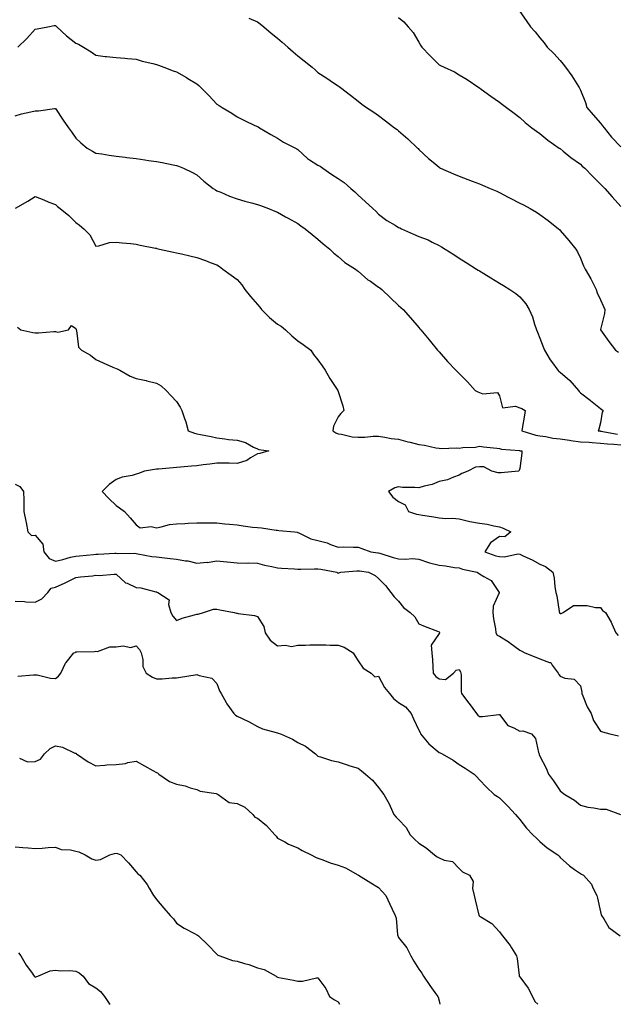
# Model space of a CAD drawing. Units: inches. Extents: x 1018643 to 1021283, y 7239818 to 7242458.
# Drawn here: x 1020350 to 1020646, y 7239818 to 7240305 of the extents above; entities that cross this region are included whole.
import ezdxf

# ---------------------------------------------------------------- set-up
doc = ezdxf.new("R2010")
doc.units = ezdxf.units.IN
doc.header["$MEASUREMENT"] = 0
doc.layers.add('Contour_10187239', color=7, linetype='Continuous', true_color=0x072552)

msp = doc.modelspace()

# ---------------------------------------------------------------- linework, layer by layer
at = {"layer": 'Contour_10187239'}
for points in [[(1020598.05, 7240309.5, 2884), (1020601.24, 7240305.11, 2884), (1020603.44, 7240301.92, 2884), (1020605.61, 7240299.48, 2884), (1020608.05, 7240296.45, 2884), (1020610.09, 7240293.96, 2884), (1020611.62, 7240291.92, 2884), (1020614.84, 7240288.71, 2884), (1020618.05, 7240285.18, 2884), (1020619.58, 7240283.45, 2884), (1020620.7, 7240281.92, 2884), (1020623.82, 7240277.69, 2884), (1020626.23, 7240273.74, 2884), (1020627.4, 7240271.92, 2884), (1020627.64, 7240271.51, 2884), (1020628.05, 7240270.56, 2884), (1020630.54, 7240264.41, 2884), (1020631.34, 7240261.92, 2884), (1020634.46, 7240258.33, 2884), (1020638.05, 7240254.27, 2884), (1020639.08, 7240252.95, 2884), (1020639.78, 7240251.92, 2884), (1020643.4, 7240247.27, 2884), (1020648.05, 7240242.48, 2884)], [(1020349.34, 7240291.92, 2881), (1020353.89, 7240296.08, 2881), (1020358.05, 7240300.68, 2881), (1020359.05, 7240300.92, 2881), (1020364.31, 7240301.92, 2881), (1020367.48, 7240302.49, 2881), (1020368.05, 7240302.62, 2881), (1020368.38, 7240302.25, 2881), (1020368.73, 7240301.92, 2881), (1020373.57, 7240297.44, 2881), (1020378.05, 7240293.9, 2881), (1020379.39, 7240293.26, 2881), (1020381.92, 7240291.92, 2881), (1020385.68, 7240289.55, 2881), (1020388.05, 7240287.85, 2881), (1020392.67, 7240287.3, 2881), (1020393.34, 7240287.21, 2881), (1020398.05, 7240286.67, 2881), (1020402.46, 7240286.33, 2881), (1020403.67, 7240286.3, 2881), (1020408.05, 7240285.98, 2881), (1020411.06, 7240284.93, 2881), (1020416.24, 7240283.73, 2881), (1020418.05, 7240283.2, 2881), (1020419.01, 7240282.88, 2881), (1020421.76, 7240281.92, 2881), (1020426.3, 7240280.17, 2881), (1020428.05, 7240279.6, 2881), (1020432.9, 7240276.77, 2881), (1020433.66, 7240276.31, 2881), (1020438.05, 7240273.64, 2881), (1020439.04, 7240272.91, 2881), (1020440.11, 7240271.92, 2881), (1020444.06, 7240267.93, 2881), (1020448.05, 7240263.65, 2881), (1020449.09, 7240262.96, 2881), (1020450.66, 7240261.92, 2881), (1020455.33, 7240259.2, 2881), (1020458.05, 7240257.37, 2881), (1020461.68, 7240255.55, 2881), (1020466.87, 7240253.1, 2881), (1020468.05, 7240252.54, 2881), (1020468.45, 7240252.32, 2881), (1020469.07, 7240251.92, 2881), (1020474.77, 7240248.64, 2881), (1020478.05, 7240246.84, 2881), (1020481, 7240244.87, 2881), (1020486.99, 7240241.92, 2881), (1020487.67, 7240241.54, 2881), (1020488.05, 7240241.26, 2881), (1020492.81, 7240236.68, 2881), (1020493.91, 7240236.06, 2881), (1020498.05, 7240233.43, 2881), (1020499.09, 7240232.96, 2881), (1020500.49, 7240231.92, 2881), (1020504.92, 7240228.8, 2881), (1020508.05, 7240226.87, 2881), (1020511.05, 7240224.92, 2881), (1020514.39, 7240221.92, 2881), (1020516.33, 7240220.2, 2881), (1020518.05, 7240218.58, 2881), (1020521.52, 7240215.39, 2881), (1020525.25, 7240211.92, 2881), (1020526.74, 7240210.61, 2881), (1020528.05, 7240209.23, 2881), (1020532.11, 7240205.98, 2881), (1020536.27, 7240203.7, 2881), (1020538.05, 7240202.62, 2881), (1020538.56, 7240202.43, 2881), (1020539.53, 7240201.92, 2881), (1020545.32, 7240199.19, 2881), (1020548.05, 7240198.12, 2881), (1020552.6, 7240196.47, 2881), (1020554.62, 7240195.35, 2881), (1020558.05, 7240193.7, 2881), (1020559.2, 7240193.07, 2881), (1020561.02, 7240191.92, 2881), (1020565.32, 7240189.19, 2881), (1020568.05, 7240187.32, 2881), (1020571.42, 7240185.29, 2881), (1020576.65, 7240181.92, 2881), (1020577.51, 7240181.38, 2881), (1020578.05, 7240181.04, 2881), (1020580.24, 7240179.73, 2881), (1020583.77, 7240177.64, 2881), (1020588.05, 7240175.02, 2881), (1020589.98, 7240173.85, 2881), (1020593.1, 7240171.92, 2881), (1020596.08, 7240169.95, 2881), (1020598.05, 7240168.29, 2881), (1020600.97, 7240164.84, 2881), (1020602.73, 7240161.92, 2881), (1020604.41, 7240158.28, 2881), (1020605.32, 7240154.65, 2881), (1020606.25, 7240151.92, 2881), (1020606.84, 7240150.71, 2881), (1020608.05, 7240147.76, 2881), (1020609.67, 7240143.54, 2881), (1020610.3, 7240141.92, 2881), (1020613.15, 7240137.02, 2881), (1020613.79, 7240136.18, 2881), (1020616.94, 7240131.92, 2881), (1020617.43, 7240131.3, 2881), (1020618.05, 7240130.91, 2881), (1020622.9, 7240126.77, 2881), (1020627.17, 7240121.92, 2881), (1020627.5, 7240121.37, 2881), (1020628.05, 7240120.74, 2881), (1020632.84, 7240117.13, 2881), (1020633.08, 7240116.95, 2881), (1020638.05, 7240112.98, 2881), (1020638.63, 7240112.5, 2881), (1020639.43, 7240111.92, 2881), (1020638.87, 7240111.1, 2881), (1020638.05, 7240105.9, 2881), (1020637.25, 7240102.72, 2881), (1020636.86, 7240101.92, 2881), (1020637.96, 7240101.83, 2881), (1020638.05, 7240101.82, 2881), (1020638.16, 7240101.81, 2881), (1020646.38, 7240100.25, 2881)], [(1020463.77, 7240306.2, 2882), (1020468.05, 7240304.4, 2882), (1020469.48, 7240303.35, 2882), (1020471.25, 7240301.92, 2882), (1020474.91, 7240298.78, 2882), (1020478.05, 7240296.33, 2882), (1020480.42, 7240294.29, 2882), (1020483.1, 7240291.92, 2882), (1020485.74, 7240289.61, 2882), (1020488.05, 7240287.62, 2882), (1020491.25, 7240285.12, 2882), (1020495.25, 7240281.92, 2882), (1020496.77, 7240280.64, 2882), (1020498.05, 7240279.36, 2882), (1020502.55, 7240276.42, 2882), (1020505.79, 7240274.18, 2882), (1020508.05, 7240272.63, 2882), (1020508.5, 7240272.37, 2882), (1020509.2, 7240271.92, 2882), (1020514.13, 7240268, 2882), (1020518.05, 7240265.03, 2882), (1020519.75, 7240263.62, 2882), (1020522.06, 7240261.92, 2882), (1020525.71, 7240259.58, 2882), (1020528.05, 7240258.03, 2882), (1020531.48, 7240255.35, 2882), (1020535.95, 7240251.92, 2882), (1020537.23, 7240251.1, 2882), (1020538.05, 7240250.45, 2882), (1020542.64, 7240246.51, 2882), (1020547.44, 7240241.92, 2882), (1020547.73, 7240241.6, 2882), (1020548.05, 7240241.25, 2882), (1020552.84, 7240236.71, 2882), (1020555.13, 7240234.84, 2882), (1020558.05, 7240232.42, 2882), (1020558.34, 7240232.21, 2882), (1020558.81, 7240231.92, 2882), (1020565.19, 7240229.06, 2882), (1020568.05, 7240227.94, 2882), (1020572.38, 7240226.25, 2882), (1020574.52, 7240225.45, 2882), (1020578.05, 7240224.11, 2882), (1020579.6, 7240223.47, 2882), (1020583.4, 7240221.92, 2882), (1020586.63, 7240220.5, 2882), (1020588.05, 7240219.83, 2882), (1020592.33, 7240217.64, 2882), (1020593.28, 7240217.15, 2882), (1020598.05, 7240214.69, 2882), (1020599.88, 7240213.75, 2882), (1020603.26, 7240211.92, 2882), (1020606.27, 7240210.14, 2882), (1020608.05, 7240209.06, 2882), (1020612.13, 7240206, 2882), (1020617.16, 7240201.92, 2882), (1020617.65, 7240201.52, 2882), (1020618.05, 7240201.15, 2882), (1020622.29, 7240196.16, 2882), (1020625.75, 7240191.92, 2882), (1020626.66, 7240190.53, 2882), (1020628.05, 7240187.45, 2882), (1020629.67, 7240183.54, 2882), (1020630.38, 7240181.92, 2882), (1020633.21, 7240177.08, 2882), (1020633.54, 7240176.43, 2882), (1020635.95, 7240171.92, 2882), (1020636.38, 7240170.25, 2882), (1020638.05, 7240166.73, 2882), (1020639.52, 7240163.39, 2882), (1020640.25, 7240161.92, 2882), (1020640.01, 7240159.96, 2882), (1020638.05, 7240152.13, 2882), (1020638, 7240151.97, 2882), (1020637.99, 7240151.92, 2882), (1020638.02, 7240151.89, 2882), (1020638.05, 7240151.83, 2882), (1020642.18, 7240146.05, 2882), (1020645.51, 7240141.92, 2882), (1020647.02, 7240140.89, 2882)], [(1020538.05, 7240306.54, 2883), (1020540.55, 7240304.42, 2883), (1020542.77, 7240301.92, 2883), (1020545.16, 7240299.03, 2883), (1020548.05, 7240294.39, 2883), (1020548.92, 7240292.79, 2883), (1020549.45, 7240291.92, 2883), (1020553.72, 7240287.59, 2883), (1020558.05, 7240283.14, 2883), (1020558.83, 7240282.7, 2883), (1020560.58, 7240281.92, 2883), (1020565.7, 7240279.57, 2883), (1020568.05, 7240278.21, 2883), (1020572.02, 7240275.89, 2883), (1020577.69, 7240271.92, 2883), (1020577.9, 7240271.77, 2883), (1020578.05, 7240271.66, 2883), (1020578.92, 7240271.05, 2883), (1020583.78, 7240267.65, 2883), (1020588.05, 7240264.55, 2883), (1020589.51, 7240263.38, 2883), (1020591.5, 7240261.92, 2883), (1020595.23, 7240259.1, 2883), (1020598.05, 7240257.1, 2883), (1020600.75, 7240254.62, 2883), (1020603.98, 7240251.92, 2883), (1020606.31, 7240250.18, 2883), (1020608.05, 7240249.12, 2883), (1020611.98, 7240245.85, 2883), (1020617.59, 7240241.92, 2883), (1020617.86, 7240241.73, 2883), (1020618.05, 7240241.62, 2883), (1020619.62, 7240240.35, 2883), (1020623.39, 7240237.26, 2883), (1020628.05, 7240233.85, 2883), (1020629.01, 7240232.88, 2883), (1020630.21, 7240231.92, 2883), (1020634.05, 7240227.92, 2883), (1020638.05, 7240224.08, 2883), (1020639.08, 7240222.95, 2883), (1020640.24, 7240221.92, 2883), (1020643.84, 7240217.71, 2883), (1020648.05, 7240213.04, 2883)], [(1020348.05, 7240257.85, 2880), (1020351.18, 7240258.79, 2880), (1020355.88, 7240259.75, 2880), (1020358.05, 7240260.31, 2880), (1020359.69, 7240260.28, 2880), (1020367.57, 7240261.44, 2880), (1020368.05, 7240261.43, 2880), (1020371.86, 7240255.73, 2880), (1020374.42, 7240251.92, 2880), (1020376.01, 7240249.88, 2880), (1020378.05, 7240246.8, 2880), (1020380.54, 7240244.41, 2880), (1020383.8, 7240241.92, 2880), (1020386.41, 7240240.28, 2880), (1020388.05, 7240239.44, 2880), (1020391, 7240238.97, 2880), (1020394.58, 7240238.45, 2880), (1020398.05, 7240237.89, 2880), (1020402.65, 7240237.32, 2880), (1020403.37, 7240237.24, 2880), (1020408.05, 7240236.65, 2880), (1020412.23, 7240236.1, 2880), (1020414.21, 7240235.76, 2880), (1020418.05, 7240235.22, 2880), (1020420.89, 7240234.76, 2880), (1020426.35, 7240233.62, 2880), (1020428.05, 7240233.33, 2880), (1020429.04, 7240232.91, 2880), (1020431.44, 7240231.92, 2880), (1020435.99, 7240229.86, 2880), (1020438.05, 7240228.67, 2880), (1020441.59, 7240225.46, 2880), (1020446.13, 7240221.92, 2880), (1020447.32, 7240221.19, 2880), (1020448.05, 7240220.77, 2880), (1020449.99, 7240219.98, 2880), (1020454.2, 7240218.07, 2880), (1020458.05, 7240216.7, 2880), (1020461.8, 7240215.67, 2880), (1020465.22, 7240214.75, 2880), (1020468.05, 7240213.98, 2880), (1020469.57, 7240213.44, 2880), (1020473.64, 7240211.92, 2880), (1020476.78, 7240210.65, 2880), (1020478.05, 7240210.1, 2880), (1020482.07, 7240207.9, 2880), (1020483.34, 7240207.21, 2880), (1020488.05, 7240204.47, 2880), (1020489.56, 7240203.43, 2880), (1020491.75, 7240201.92, 2880), (1020495.17, 7240199.04, 2880), (1020498.05, 7240196.73, 2880), (1020500.63, 7240194.5, 2880), (1020503.98, 7240191.92, 2880), (1020505.99, 7240189.86, 2880), (1020508.05, 7240188.2, 2880), (1020511.39, 7240185.26, 2880), (1020516.7, 7240181.92, 2880), (1020517.44, 7240181.31, 2880), (1020518.05, 7240180.89, 2880), (1020522.86, 7240176.73, 2880), (1020524.02, 7240175.95, 2880), (1020528.05, 7240173.09, 2880), (1020528.75, 7240172.62, 2880), (1020529.71, 7240171.92, 2880), (1020533.94, 7240167.81, 2880), (1020538.05, 7240163.98, 2880), (1020539.1, 7240162.97, 2880), (1020540.31, 7240161.92, 2880), (1020543.94, 7240157.81, 2880), (1020548.05, 7240153.11, 2880), (1020548.6, 7240152.47, 2880), (1020549.09, 7240151.92, 2880), (1020553.13, 7240147, 2880), (1020553.88, 7240146.09, 2880), (1020557.33, 7240141.92, 2880), (1020557.66, 7240141.53, 2880), (1020558.05, 7240141.07, 2880), (1020562.31, 7240136.18, 2880), (1020566.3, 7240131.92, 2880), (1020567.17, 7240131.04, 2880), (1020568.05, 7240130.36, 2880), (1020572.22, 7240126.09, 2880), (1020575.93, 7240121.92, 2880), (1020577.27, 7240121.14, 2880), (1020578.05, 7240120.83, 2880), (1020579.72, 7240120.25, 2880), (1020587.08, 7240120.95, 2880), (1020588.05, 7240119.22, 2880), (1020589.44, 7240113.31, 2880), (1020595.92, 7240114.05, 2880), (1020598.05, 7240113.22, 2880), (1020599.11, 7240112.98, 2880), (1020600.77, 7240111.92, 2880), (1020600.36, 7240109.61, 2880), (1020599.24, 7240103.11, 2880), (1020599.04, 7240101.92, 2880), (1020605.92, 7240099.79, 2880), (1020608.05, 7240099.37, 2880), (1020610.94, 7240099.03, 2880), (1020614.45, 7240098.32, 2880), (1020618.05, 7240097.96, 2880), (1020622.7, 7240097.27, 2880), (1020623.28, 7240097.15, 2880), (1020628.05, 7240096.53, 2880), (1020632.36, 7240096.23, 2880), (1020633.83, 7240096.14, 2880), (1020638.05, 7240095.85, 2880), (1020641.55, 7240095.42, 2880), (1020644.66, 7240095.31, 2880), (1020648.05, 7240094.95, 2880)], [(1020348.24, 7240212.11, 2879), (1020354.29, 7240215.68, 2879), (1020358.05, 7240217.83, 2879), (1020362.31, 7240216.18, 2879), (1020364.79, 7240215.18, 2879), (1020368.05, 7240213.89, 2879), (1020369.06, 7240212.93, 2879), (1020370.32, 7240211.92, 2879), (1020374.65, 7240208.52, 2879), (1020378.05, 7240205.06, 2879), (1020379.9, 7240203.77, 2879), (1020382.06, 7240201.92, 2879), (1020385.12, 7240198.99, 2879), (1020388.05, 7240193.33, 2879), (1020389.55, 7240193.42, 2879), (1020394.85, 7240195.12, 2879), (1020398.05, 7240195.27, 2879), (1020401.05, 7240194.92, 2879), (1020405.32, 7240194.65, 2879), (1020408.05, 7240194.36, 2879), (1020410.03, 7240193.9, 2879), (1020417.61, 7240192.36, 2879), (1020418.05, 7240192.26, 2879), (1020418.32, 7240192.19, 2879), (1020419.62, 7240191.92, 2879), (1020426.5, 7240190.37, 2879), (1020428.05, 7240190.02, 2879), (1020430.52, 7240189.45, 2879), (1020434.61, 7240188.48, 2879), (1020438.05, 7240187.68, 2879), (1020442.39, 7240186.26, 2879), (1020444.65, 7240185.32, 2879), (1020448.05, 7240184.05, 2879), (1020449.31, 7240183.18, 2879), (1020450.95, 7240181.92, 2879), (1020455.06, 7240178.93, 2879), (1020458.05, 7240176.83, 2879), (1020460.29, 7240174.16, 2879), (1020461.93, 7240171.92, 2879), (1020464.59, 7240168.46, 2879), (1020468.05, 7240164.47, 2879), (1020469.32, 7240163.19, 2879), (1020470.16, 7240161.92, 2879), (1020474.11, 7240157.98, 2879), (1020478.05, 7240154.7, 2879), (1020479.77, 7240153.64, 2879), (1020482.06, 7240151.92, 2879), (1020485.11, 7240148.98, 2879), (1020488.05, 7240146.46, 2879), (1020490.82, 7240144.69, 2879), (1020494.6, 7240141.92, 2879), (1020495.85, 7240139.72, 2879), (1020498.05, 7240137.11, 2879), (1020500.14, 7240134.01, 2879), (1020501.63, 7240131.92, 2879), (1020504.01, 7240127.88, 2879), (1020507.59, 7240122.38, 2879), (1020507.88, 7240121.92, 2879), (1020507.94, 7240121.81, 2879), (1020508.05, 7240121.45, 2879), (1020510.43, 7240114.3, 2879), (1020510.81, 7240111.92, 2879), (1020509.46, 7240110.51, 2879), (1020508.05, 7240108.88, 2879), (1020505.7, 7240104.27, 2879), (1020505.48, 7240101.92, 2879), (1020507, 7240100.87, 2879), (1020508.05, 7240100.37, 2879), (1020509.78, 7240100.19, 2879), (1020515.1, 7240098.97, 2879), (1020518.05, 7240098.75, 2879), (1020521.22, 7240098.75, 2879), (1020525.39, 7240099.26, 2879), (1020528.05, 7240099.25, 2879), (1020531.17, 7240098.8, 2879), (1020534.32, 7240098.19, 2879), (1020538.05, 7240097.7, 2879), (1020542.6, 7240096.47, 2879), (1020543.73, 7240096.24, 2879), (1020548.05, 7240095.18, 2879), (1020550.92, 7240094.79, 2879), (1020556.44, 7240093.53, 2879), (1020558.05, 7240093.27, 2879), (1020559.29, 7240093.16, 2879), (1020566.51, 7240093.46, 2879), (1020568.05, 7240093.36, 2879), (1020569.81, 7240093.68, 2879), (1020576.14, 7240093.83, 2879), (1020578.05, 7240094.35, 2879), (1020580.13, 7240094, 2879), (1020586.63, 7240093.34, 2879), (1020588.05, 7240093.12, 2879), (1020589.02, 7240092.89, 2879), (1020597.87, 7240092.1, 2879), (1020598.05, 7240092.06, 2879), (1020598.17, 7240092.04, 2879), (1020599.06, 7240091.92, 2879), (1020599.12, 7240090.85, 2879), (1020598.05, 7240083.31, 2879), (1020597.74, 7240082.23, 2879), (1020597.36, 7240081.92, 2879), (1020588.78, 7240081.19, 2879), (1020588.05, 7240081.18, 2879), (1020587.31, 7240081.18, 2879), (1020584.23, 7240081.92, 2879), (1020580.28, 7240084.15, 2879), (1020578.05, 7240084.16, 2879), (1020576.1, 7240083.87, 2879), (1020572.39, 7240081.92, 2879), (1020569.27, 7240080.7, 2879), (1020568.05, 7240079.98, 2879), (1020565.15, 7240079.02, 2879), (1020562.29, 7240077.68, 2879), (1020558.05, 7240076.76, 2879), (1020554.71, 7240075.26, 2879), (1020550.67, 7240074.54, 2879), (1020548.05, 7240073.73, 2879), (1020546.05, 7240073.92, 2879), (1020539.99, 7240073.86, 2879), (1020538.05, 7240074.11, 2879), (1020536.21, 7240073.76, 2879), (1020532.97, 7240071.92, 2879), (1020535.19, 7240069.06, 2879), (1020538.05, 7240066.95, 2879), (1020541.35, 7240065.22, 2879), (1020542.98, 7240061.92, 2879), (1020546.85, 7240060.72, 2879), (1020548.05, 7240060.42, 2879), (1020549.88, 7240060.09, 2879), (1020555.41, 7240059.28, 2879), (1020558.05, 7240058.79, 2879), (1020561.45, 7240058.52, 2879), (1020564.79, 7240058.66, 2879), (1020568.05, 7240058.32, 2879), (1020572.72, 7240057.25, 2879), (1020573.23, 7240057.1, 2879), (1020578.05, 7240056.21, 2879), (1020581.89, 7240055.76, 2879), (1020585.15, 7240054.82, 2879), (1020588.05, 7240054.35, 2879), (1020589.86, 7240053.73, 2879), (1020593.61, 7240051.92, 2879), (1020590.6, 7240049.37, 2879), (1020588.05, 7240049.55, 2879), (1020583.53, 7240046.44, 2879), (1020580.69, 7240041.92, 2879), (1020586.17, 7240040.05, 2879), (1020588.05, 7240039.68, 2879), (1020590.4, 7240039.57, 2879), (1020597.1, 7240040.97, 2879), (1020598.05, 7240040.88, 2879), (1020600.04, 7240039.93, 2879), (1020604.22, 7240038.09, 2879), (1020608.05, 7240035.94, 2879), (1020610.84, 7240034.71, 2879), (1020614.35, 7240031.92, 2879), (1020615.16, 7240029.03, 2879), (1020615.34, 7240024.63, 2879), (1020615.86, 7240021.92, 2879), (1020616.36, 7240020.23, 2879), (1020617.55, 7240012.42, 2879), (1020617.67, 7240011.92, 2879), (1020617.78, 7240011.65, 2879), (1020618.05, 7240011.49, 2879), (1020618.53, 7240011.44, 2879), (1020619.47, 7240011.92, 2879), (1020624.61, 7240015.36, 2879), (1020628.05, 7240015.4, 2879), (1020631.49, 7240015.36, 2879), (1020635.51, 7240014.46, 2879), (1020638.05, 7240014.43, 2879), (1020639.04, 7240012.91, 2879), (1020640.52, 7240011.92, 2879), (1020643.3, 7240007.17, 2879), (1020643.63, 7240006.34, 2879), (1020645.65, 7240001.92, 2879), (1020646.72, 7240000.59, 2879)], [(1020349.29, 7240153.16, 2878), (1020350.83, 7240151.92, 2878), (1020356.75, 7240150.62, 2878), (1020358.05, 7240150.44, 2878), (1020359.56, 7240150.41, 2878), (1020367.21, 7240151.08, 2878), (1020368.05, 7240151.07, 2878), (1020369.24, 7240150.73, 2878), (1020374.48, 7240151.92, 2878), (1020375.92, 7240154.05, 2878), (1020378.05, 7240152.62, 2878), (1020378.26, 7240152.13, 2878), (1020378.29, 7240151.92, 2878), (1020378.46, 7240151.51, 2878), (1020379.5, 7240143.37, 2878), (1020381.02, 7240141.92, 2878), (1020385.47, 7240139.34, 2878), (1020388.05, 7240137.26, 2878), (1020391.63, 7240135.5, 2878), (1020396.53, 7240133.44, 2878), (1020398.05, 7240132.77, 2878), (1020398.68, 7240132.55, 2878), (1020400, 7240131.92, 2878), (1020405.12, 7240128.99, 2878), (1020408.05, 7240127.87, 2878), (1020412.91, 7240126.78, 2878), (1020413.29, 7240126.68, 2878), (1020418.05, 7240125.48, 2878), (1020420.39, 7240124.26, 2878), (1020422.81, 7240121.92, 2878), (1020425.35, 7240119.22, 2878), (1020428.05, 7240116.4, 2878), (1020429.82, 7240113.69, 2878), (1020430.57, 7240111.92, 2878), (1020431.88, 7240108.09, 2878), (1020432.56, 7240106.43, 2878), (1020433.82, 7240101.92, 2878), (1020436.84, 7240100.71, 2878), (1020438.05, 7240100.49, 2878), (1020439.86, 7240100.11, 2878), (1020445.18, 7240099.05, 2878), (1020448.05, 7240098.43, 2878), (1020451.95, 7240098.02, 2878), (1020453.74, 7240097.61, 2878), (1020458.05, 7240097.27, 2878), (1020462.25, 7240096.12, 2878), (1020466.14, 7240093.83, 2878), (1020468.05, 7240092.96, 2878), (1020468.84, 7240092.71, 2878), (1020473.67, 7240091.92, 2878), (1020469.23, 7240090.74, 2878), (1020468.05, 7240090.49, 2878), (1020464.64, 7240088.51, 2878), (1020462.79, 7240087.18, 2878), (1020458.05, 7240085.78, 2878), (1020454.11, 7240085.86, 2878), (1020451.98, 7240085.85, 2878), (1020448.05, 7240085.93, 2878), (1020444.57, 7240085.4, 2878), (1020441.2, 7240085.07, 2878), (1020438.05, 7240084.63, 2878), (1020435.49, 7240084.48, 2878), (1020429.99, 7240083.86, 2878), (1020428.05, 7240083.74, 2878), (1020426.42, 7240083.55, 2878), (1020419.09, 7240082.96, 2878), (1020418.05, 7240082.86, 2878), (1020417.18, 7240082.79, 2878), (1020412.07, 7240081.92, 2878), (1020409.25, 7240080.72, 2878), (1020408.05, 7240080.45, 2878), (1020405.97, 7240079.84, 2878), (1020401.07, 7240078.9, 2878), (1020398.05, 7240077.76, 2878), (1020394.68, 7240075.29, 2878), (1020391.1, 7240071.92, 2878), (1020394.51, 7240068.38, 2878), (1020398.05, 7240064.94, 2878), (1020399.84, 7240063.71, 2878), (1020402.16, 7240061.92, 2878), (1020405.03, 7240058.9, 2878), (1020408.05, 7240055.37, 2878), (1020409.95, 7240053.82, 2878), (1020415.37, 7240054.6, 2878), (1020418.05, 7240053.92, 2878), (1020420.44, 7240054.31, 2878), (1020424.51, 7240055.46, 2878), (1020428.05, 7240055.88, 2878), (1020432.17, 7240056.04, 2878), (1020433.78, 7240056.19, 2878), (1020438.05, 7240056.34, 2878), (1020442.44, 7240056.31, 2878), (1020443.67, 7240056.3, 2878), (1020448.05, 7240056.28, 2878), (1020451.93, 7240055.8, 2878), (1020454.26, 7240055.71, 2878), (1020458.05, 7240055.31, 2878), (1020461.05, 7240054.92, 2878), (1020465.68, 7240054.29, 2878), (1020468.05, 7240053.97, 2878), (1020470.05, 7240053.92, 2878), (1020477.29, 7240052.68, 2878), (1020478.05, 7240052.65, 2878), (1020478.72, 7240052.59, 2878), (1020486.41, 7240051.92, 2878), (1020487.82, 7240051.69, 2878), (1020488.05, 7240051.61, 2878), (1020488.54, 7240051.43, 2878), (1020494.52, 7240048.39, 2878), (1020498.05, 7240047.56, 2878), (1020502.57, 7240046.44, 2878), (1020504.3, 7240045.67, 2878), (1020508.05, 7240044.38, 2878), (1020510.57, 7240044.44, 2878), (1020515.72, 7240044.25, 2878), (1020518.05, 7240044.31, 2878), (1020519.79, 7240043.66, 2878), (1020524.22, 7240041.92, 2878), (1020527.65, 7240041.52, 2878), (1020528.05, 7240041.46, 2878), (1020528.67, 7240041.3, 2878), (1020535.36, 7240039.23, 2878), (1020538.05, 7240038.6, 2878), (1020541.62, 7240038.35, 2878), (1020544.82, 7240038.69, 2878), (1020548.05, 7240038.35, 2878), (1020552.84, 7240036.71, 2878), (1020553.36, 7240036.61, 2878), (1020558.05, 7240035.35, 2878), (1020561.25, 7240035.12, 2878), (1020565.76, 7240034.21, 2878), (1020568.05, 7240034, 2878), (1020569.61, 7240033.48, 2878), (1020577.01, 7240031.92, 2878), (1020577.63, 7240031.5, 2878), (1020578.05, 7240031.19, 2878), (1020580.21, 7240029.76, 2878), (1020583.95, 7240027.82, 2878), (1020587.12, 7240022.85, 2878), (1020587.82, 7240021.92, 2878), (1020587.79, 7240021.66, 2878), (1020584.89, 7240015.08, 2878), (1020584.74, 7240011.92, 2878), (1020584.96, 7240008.83, 2878), (1020586.01, 7240003.96, 2878), (1020586.19, 7240001.92, 2878), (1020586.8, 7240000.67, 2878), (1020588.05, 7240000.17, 2878), (1020592.77, 7239997.2, 2878), (1020593.12, 7239996.99, 2878), (1020598.05, 7239993.39, 2878), (1020599.02, 7239992.89, 2878), (1020600.58, 7239991.92, 2878), (1020605.94, 7239989.81, 2878), (1020608.05, 7239989.11, 2878), (1020612.71, 7239987.26, 2878), (1020613.39, 7239987.26, 2878), (1020614.13, 7239985.84, 2878), (1020617.11, 7239981.92, 2878), (1020617.37, 7239981.24, 2878), (1020618.05, 7239980.5, 2878), (1020620.43, 7239979.54, 2878), (1020625.07, 7239978.94, 2878), (1020628.05, 7239975.6, 2878), (1020628.73, 7239972.6, 2878), (1020628.73, 7239971.92, 2878), (1020629.31, 7239970.66, 2878), (1020631.41, 7239965.28, 2878), (1020633.4, 7239961.92, 2878), (1020634.62, 7239958.49, 2878), (1020638.05, 7239953.14, 2878), (1020639.07, 7239952.94, 2878), (1020642.58, 7239951.92, 2878), (1020646.98, 7239950.85, 2878)], [(1020348.05, 7240075.52, 2877), (1020350.42, 7240074.29, 2877), (1020352.26, 7240071.92, 2877), (1020352.33, 7240067.64, 2877), (1020352.37, 7240066.24, 2877), (1020352.42, 7240061.92, 2877), (1020353.34, 7240057.21, 2877), (1020353.51, 7240056.46, 2877), (1020354.42, 7240051.92, 2877), (1020356.24, 7240050.11, 2877), (1020358.05, 7240050.31, 2877), (1020361.85, 7240045.72, 2877), (1020362.3, 7240041.92, 2877), (1020364.88, 7240038.75, 2877), (1020368.05, 7240037.44, 2877), (1020371.77, 7240038.2, 2877), (1020375.41, 7240039.28, 2877), (1020378.05, 7240039.91, 2877), (1020379.94, 7240040.03, 2877), (1020386.83, 7240040.7, 2877), (1020388.05, 7240040.78, 2877), (1020389.14, 7240040.83, 2877), (1020397.45, 7240041.32, 2877), (1020398.05, 7240041.34, 2877), (1020398.72, 7240041.25, 2877), (1020407.42, 7240041.29, 2877), (1020408.05, 7240041.15, 2877), (1020408.9, 7240041.07, 2877), (1020415.79, 7240039.66, 2877), (1020418.05, 7240039.49, 2877), (1020420.79, 7240039.18, 2877), (1020424.82, 7240038.69, 2877), (1020428.05, 7240038.33, 2877), (1020432.44, 7240037.53, 2877), (1020433.6, 7240037.47, 2877), (1020438.05, 7240036.33, 2877), (1020442.95, 7240036.82, 2877), (1020443.17, 7240036.8, 2877), (1020448.05, 7240037.52, 2877), (1020452.95, 7240037.02, 2877), (1020453.12, 7240036.99, 2877), (1020458.05, 7240036.53, 2877), (1020462.54, 7240036.41, 2877), (1020463.46, 7240036.51, 2877), (1020468.05, 7240036.41, 2877), (1020471.57, 7240035.44, 2877), (1020475.23, 7240034.74, 2877), (1020478.05, 7240034.06, 2877), (1020479.98, 7240033.85, 2877), (1020486.38, 7240033.59, 2877), (1020488.05, 7240033.43, 2877), (1020489.56, 7240033.43, 2877), (1020496.31, 7240033.66, 2877), (1020498.05, 7240033.66, 2877), (1020499.51, 7240033.38, 2877), (1020507.41, 7240031.92, 2877), (1020507.73, 7240031.6, 2877), (1020508.05, 7240031.44, 2877), (1020508.35, 7240031.62, 2877), (1020509.38, 7240031.92, 2877), (1020517.38, 7240032.59, 2877), (1020518.05, 7240032.62, 2877), (1020518.67, 7240032.55, 2877), (1020523.15, 7240031.92, 2877), (1020526.39, 7240030.26, 2877), (1020528.05, 7240028.8, 2877), (1020531.47, 7240025.34, 2877), (1020534.25, 7240021.92, 2877), (1020535.8, 7240019.67, 2877), (1020538.05, 7240017.64, 2877), (1020540.52, 7240014.39, 2877), (1020543.77, 7240011.92, 2877), (1020546.02, 7240009.89, 2877), (1020548.05, 7240006.39, 2877), (1020551.19, 7240005.06, 2877), (1020557.21, 7240002.76, 2877), (1020558.05, 7240002.42, 2877), (1020558.26, 7240002.13, 2877), (1020558.36, 7240001.92, 2877), (1020558.26, 7240001.71, 2877), (1020558.05, 7240001.5, 2877), (1020554.21, 7239995.76, 2877), (1020554.48, 7239991.92, 2877), (1020554.74, 7239988.61, 2877), (1020554.96, 7239985.01, 2877), (1020555.2, 7239981.92, 2877), (1020556.42, 7239980.29, 2877), (1020558.05, 7239979.07, 2877), (1020561.25, 7239978.72, 2877), (1020565.26, 7239981.92, 2877), (1020566.55, 7239983.42, 2877), (1020568.05, 7239983.72, 2877), (1020568.7, 7239982.57, 2877), (1020568.83, 7239981.92, 2877), (1020569.03, 7239980.94, 2877), (1020568.94, 7239972.81, 2877), (1020569.26, 7239971.92, 2877), (1020572.86, 7239967.11, 2877), (1020573.02, 7239966.89, 2877), (1020576.6, 7239961.92, 2877), (1020577.23, 7239961.1, 2877), (1020578.05, 7239960.52, 2877), (1020579.53, 7239960.44, 2877), (1020587.63, 7239961.5, 2877), (1020588.05, 7239961.47, 2877), (1020592.14, 7239956.01, 2877), (1020595.16, 7239954.81, 2877), (1020598.05, 7239953.16, 2877), (1020599.54, 7239953.41, 2877), (1020603.81, 7239951.92, 2877), (1020605.78, 7239949.65, 2877), (1020607.26, 7239942.71, 2877), (1020607.59, 7239941.92, 2877), (1020607.73, 7239941.6, 2877), (1020608.05, 7239940.89, 2877), (1020611.06, 7239934.93, 2877), (1020612.32, 7239931.92, 2877), (1020614.81, 7239928.68, 2877), (1020618.05, 7239923.76, 2877), (1020618.99, 7239922.86, 2877), (1020620.4, 7239921.92, 2877), (1020625.16, 7239919.03, 2877), (1020628.05, 7239916.59, 2877), (1020631.76, 7239915.63, 2877), (1020634.7, 7239915.27, 2877), (1020638.05, 7239914.58, 2877), (1020640.77, 7239914.64, 2877), (1020647.94, 7239912.03, 2877)], [(1020348.05, 7240017.55, 2876), (1020352.63, 7240017.34, 2876), (1020353.44, 7240017.31, 2876), (1020358.05, 7240017.1, 2876), (1020361.29, 7240018.68, 2876), (1020364.27, 7240021.92, 2876), (1020365.96, 7240024.01, 2876), (1020368.05, 7240024.56, 2876), (1020372.79, 7240026.66, 2876), (1020373.16, 7240026.81, 2876), (1020378.05, 7240029.3, 2876), (1020380.41, 7240029.56, 2876), (1020386.31, 7240030.18, 2876), (1020388.05, 7240030.37, 2876), (1020389.7, 7240030.27, 2876), (1020397.13, 7240031, 2876), (1020398.05, 7240030.92, 2876), (1020402.78, 7240026.65, 2876), (1020403.53, 7240026.44, 2876), (1020408.05, 7240024.37, 2876), (1020410.31, 7240024.18, 2876), (1020417.82, 7240022.15, 2876), (1020418.05, 7240022.13, 2876), (1020418.21, 7240022.08, 2876), (1020418.68, 7240021.92, 2876), (1020424.4, 7240018.27, 2876), (1020423.97, 7240016, 2876), (1020425.16, 7240011.92, 2876), (1020426.25, 7240010.12, 2876), (1020428.05, 7240008, 2876), (1020430.87, 7240009.1, 2876), (1020436.86, 7240010.73, 2876), (1020438.05, 7240011.12, 2876), (1020438.77, 7240011.2, 2876), (1020441.3, 7240011.92, 2876), (1020446.36, 7240013.61, 2876), (1020448.05, 7240013.62, 2876), (1020449.42, 7240013.29, 2876), (1020456.52, 7240011.92, 2876), (1020457.76, 7240011.63, 2876), (1020458.05, 7240011.6, 2876), (1020458.49, 7240011.48, 2876), (1020466.69, 7240010.56, 2876), (1020468.05, 7240009.93, 2876), (1020471.18, 7240005.05, 2876), (1020472, 7240001.92, 2876), (1020474.32, 7239998.19, 2876), (1020478.05, 7239995.41, 2876), (1020481.95, 7239995.82, 2876), (1020484.91, 7239995.06, 2876), (1020488.05, 7239995.85, 2876), (1020491.88, 7239995.75, 2876), (1020493.98, 7239995.99, 2876), (1020498.05, 7239995.9, 2876), (1020502.01, 7239995.88, 2876), (1020504.19, 7239995.78, 2876), (1020508.05, 7239995.75, 2876), (1020510.98, 7239994.85, 2876), (1020515.55, 7239991.92, 2876), (1020516.54, 7239990.41, 2876), (1020518.05, 7239988.07, 2876), (1020520.52, 7239984.39, 2876), (1020524.38, 7239981.92, 2876), (1020526.23, 7239980.1, 2876), (1020528.05, 7239980.52, 2876), (1020531, 7239974.87, 2876), (1020533.51, 7239971.92, 2876), (1020535.57, 7239969.44, 2876), (1020538.05, 7239967.45, 2876), (1020541.47, 7239965.34, 2876), (1020544.28, 7239961.92, 2876), (1020545.41, 7239959.28, 2876), (1020548.05, 7239953.7, 2876), (1020548.67, 7239952.54, 2876), (1020548.94, 7239951.92, 2876), (1020553.07, 7239946.94, 2876), (1020558.05, 7239942.67, 2876), (1020558.63, 7239942.5, 2876), (1020559.68, 7239941.92, 2876), (1020565.03, 7239938.9, 2876), (1020568.05, 7239936.75, 2876), (1020570.96, 7239934.83, 2876), (1020575.43, 7239931.92, 2876), (1020576.73, 7239930.6, 2876), (1020578.05, 7239929.08, 2876), (1020581.6, 7239925.47, 2876), (1020585.3, 7239921.92, 2876), (1020586.95, 7239920.82, 2876), (1020588.05, 7239920.16, 2876), (1020592.2, 7239916.07, 2876), (1020595.88, 7239911.92, 2876), (1020596.86, 7239910.73, 2876), (1020598.05, 7239909.41, 2876), (1020601.38, 7239905.25, 2876), (1020604.59, 7239901.92, 2876), (1020606.34, 7239900.21, 2876), (1020608.05, 7239898.62, 2876), (1020611.64, 7239895.51, 2876), (1020616.9, 7239891.92, 2876), (1020617.51, 7239891.38, 2876), (1020618.05, 7239890.71, 2876), (1020622.65, 7239886.52, 2876), (1020625.21, 7239884.76, 2876), (1020628.05, 7239882.72, 2876), (1020628.59, 7239882.46, 2876), (1020629.54, 7239881.92, 2876), (1020633.57, 7239877.44, 2876), (1020634.27, 7239875.7, 2876), (1020636.27, 7239871.92, 2876), (1020636.6, 7239870.47, 2876), (1020638.05, 7239863.81, 2876), (1020638.42, 7239862.29, 2876), (1020638.59, 7239861.92, 2876), (1020639.68, 7239860.29, 2876), (1020642.1, 7239855.97, 2876), (1020647.7, 7239851.92, 2876)], [(1020349.45, 7239980.52, 2875), (1020357.18, 7239981.05, 2875), (1020358.05, 7239981.12, 2875), (1020358.94, 7239981.03, 2875), (1020365.59, 7239979.46, 2875), (1020368.05, 7239979.27, 2875), (1020369.49, 7239980.48, 2875), (1020370.68, 7239981.92, 2875), (1020373.08, 7239986.89, 2875), (1020373.41, 7239987.28, 2875), (1020377.08, 7239991.92, 2875), (1020377.74, 7239992.23, 2875), (1020378.05, 7239992.46, 2875), (1020378.66, 7239992.53, 2875), (1020387.33, 7239992.64, 2875), (1020388.05, 7239992.75, 2875), (1020388.85, 7239992.72, 2875), (1020394.93, 7239995.04, 2875), (1020398.05, 7239995, 2875), (1020401.58, 7239995.45, 2875), (1020405.35, 7239994.62, 2875), (1020408.05, 7239995.41, 2875), (1020409.74, 7239993.61, 2875), (1020410.46, 7239991.92, 2875), (1020411.3, 7239988.67, 2875), (1020411.35, 7239985.22, 2875), (1020412.99, 7239981.92, 2875), (1020416.06, 7239979.93, 2875), (1020418.05, 7239979.16, 2875), (1020420.86, 7239979.11, 2875), (1020425.8, 7239979.67, 2875), (1020428.05, 7239979.63, 2875), (1020430, 7239979.97, 2875), (1020437.31, 7239981.18, 2875), (1020438.05, 7239981.3, 2875), (1020439.15, 7239980.82, 2875), (1020445.57, 7239979.44, 2875), (1020448.05, 7239976.76, 2875), (1020449.3, 7239973.17, 2875), (1020450.05, 7239971.92, 2875), (1020452.55, 7239967.42, 2875), (1020452.88, 7239966.75, 2875), (1020456.43, 7239961.92, 2875), (1020457.25, 7239961.12, 2875), (1020458.05, 7239960.65, 2875), (1020460.52, 7239959.45, 2875), (1020464.05, 7239957.92, 2875), (1020468.05, 7239955.51, 2875), (1020470.52, 7239954.39, 2875), (1020477.4, 7239952.57, 2875), (1020478.05, 7239952.34, 2875), (1020478.41, 7239952.28, 2875), (1020479.57, 7239951.92, 2875), (1020485.4, 7239949.27, 2875), (1020488.05, 7239947.69, 2875), (1020491.85, 7239945.72, 2875), (1020496.8, 7239941.92, 2875), (1020497.54, 7239941.41, 2875), (1020498.05, 7239940.92, 2875), (1020499.41, 7239940.56, 2875), (1020504.79, 7239938.66, 2875), (1020508.05, 7239937.98, 2875), (1020512.62, 7239936.49, 2875), (1020513.84, 7239936.13, 2875), (1020518.05, 7239934.83, 2875), (1020519.66, 7239933.53, 2875), (1020521.66, 7239931.92, 2875), (1020525.13, 7239929, 2875), (1020528.05, 7239925.31, 2875), (1020529.48, 7239923.35, 2875), (1020530.77, 7239921.92, 2875), (1020533.41, 7239917.28, 2875), (1020533.8, 7239916.17, 2875), (1020535.64, 7239911.92, 2875), (1020536.8, 7239910.67, 2875), (1020538.05, 7239909.49, 2875), (1020541.74, 7239905.61, 2875), (1020543.81, 7239901.92, 2875), (1020545.84, 7239899.71, 2875), (1020548.05, 7239897.75, 2875), (1020551.66, 7239895.53, 2875), (1020555.79, 7239891.92, 2875), (1020557.12, 7239890.99, 2875), (1020558.05, 7239890.47, 2875), (1020560.56, 7239889.41, 2875), (1020564.78, 7239888.65, 2875), (1020568.05, 7239885.22, 2875), (1020569.64, 7239883.51, 2875), (1020573.13, 7239881.92, 2875), (1020574.89, 7239878.76, 2875), (1020574.63, 7239875.34, 2875), (1020575.44, 7239871.92, 2875), (1020575.91, 7239869.78, 2875), (1020577.8, 7239862.17, 2875), (1020577.85, 7239861.92, 2875), (1020577.94, 7239861.81, 2875), (1020578.05, 7239861.71, 2875), (1020578.7, 7239861.27, 2875), (1020584.14, 7239858.01, 2875), (1020588.05, 7239853.82, 2875), (1020588.84, 7239852.71, 2875), (1020589.49, 7239851.92, 2875), (1020593.31, 7239847.18, 2875), (1020593.97, 7239846, 2875), (1020596.46, 7239841.92, 2875), (1020596.75, 7239840.62, 2875), (1020597.67, 7239832.3, 2875), (1020597.74, 7239831.92, 2875), (1020597.85, 7239831.72, 2875), (1020598.05, 7239831.56, 2875), (1020602.19, 7239826.06, 2875), (1020604.31, 7239821.92, 2875), (1020605.48, 7239819.35, 2875), (1020606.92, 7239818, 2875)], [(1020350.16, 7239939.81, 2874), (1020354.24, 7239938.11, 2874), (1020358.05, 7239938.24, 2874), (1020360.56, 7239939.41, 2874), (1020362.63, 7239941.92, 2874), (1020365.34, 7239944.63, 2874), (1020368.05, 7239945.91, 2874), (1020371.51, 7239945.38, 2874), (1020377.56, 7239942.41, 2874), (1020378.05, 7239942.27, 2874), (1020378.28, 7239942.15, 2874), (1020378.44, 7239941.92, 2874), (1020384.23, 7239938.1, 2874), (1020388.05, 7239936.08, 2874), (1020392.51, 7239936.38, 2874), (1020393.43, 7239936.54, 2874), (1020398.05, 7239936.77, 2874), (1020402.72, 7239937.25, 2874), (1020403.82, 7239937.69, 2874), (1020408.05, 7239938.44, 2874), (1020412.16, 7239936.03, 2874), (1020416.23, 7239933.74, 2874), (1020418.05, 7239932.7, 2874), (1020418.65, 7239932.52, 2874), (1020419.2, 7239931.92, 2874), (1020424.46, 7239928.33, 2874), (1020428.05, 7239926.91, 2874), (1020432.3, 7239926.17, 2874), (1020434.73, 7239925.24, 2874), (1020438.05, 7239924.4, 2874), (1020439.69, 7239923.56, 2874), (1020447.67, 7239922.3, 2874), (1020448.05, 7239922.18, 2874), (1020448.24, 7239922.11, 2874), (1020448.63, 7239921.92, 2874), (1020454.02, 7239917.89, 2874), (1020458.05, 7239917.43, 2874), (1020461.77, 7239915.64, 2874), (1020465.79, 7239911.92, 2874), (1020466.82, 7239910.69, 2874), (1020468.05, 7239910.08, 2874), (1020472.59, 7239906.46, 2874), (1020476.78, 7239901.92, 2874), (1020477.36, 7239901.23, 2874), (1020478.05, 7239900.24, 2874), (1020481.59, 7239898.38, 2874), (1020483.4, 7239897.27, 2874), (1020488.05, 7239895.54, 2874), (1020490.21, 7239894.08, 2874), (1020494.66, 7239891.92, 2874), (1020496.91, 7239890.78, 2874), (1020498.05, 7239890.37, 2874), (1020500.41, 7239889.56, 2874), (1020504.12, 7239887.99, 2874), (1020508.05, 7239886.94, 2874), (1020511.76, 7239885.63, 2874), (1020517.88, 7239882.09, 2874), (1020518.05, 7239882.01, 2874), (1020518.1, 7239881.97, 2874), (1020518.2, 7239881.92, 2874), (1020524.26, 7239878.13, 2874), (1020528.05, 7239875.78, 2874), (1020529.93, 7239873.8, 2874), (1020531.71, 7239871.92, 2874), (1020533.73, 7239867.6, 2874), (1020534.79, 7239865.18, 2874), (1020536.24, 7239861.92, 2874), (1020536.76, 7239860.63, 2874), (1020537.52, 7239852.45, 2874), (1020537.66, 7239851.92, 2874), (1020537.76, 7239851.63, 2874), (1020538.05, 7239851.09, 2874), (1020542.16, 7239846.03, 2874), (1020544.09, 7239841.92, 2874), (1020545.51, 7239839.38, 2874), (1020548.05, 7239835.38, 2874), (1020549.5, 7239833.37, 2874), (1020550.3, 7239831.92, 2874), (1020553.52, 7239827.39, 2874), (1020556.05, 7239823.92, 2874), (1020557.5, 7239821.92, 2874), (1020557.62, 7239821.49, 2874), (1020558.05, 7239819.78, 2874), (1020558.5, 7239818, 2874)], [(1020348.05, 7239896.01, 2873), (1020351.84, 7239895.71, 2873), (1020354.55, 7239895.42, 2873), (1020358.05, 7239895.13, 2873), (1020361.45, 7239895.32, 2873), (1020364.41, 7239895.56, 2873), (1020368.05, 7239895.75, 2873), (1020370.8, 7239894.67, 2873), (1020375.53, 7239894.44, 2873), (1020378.05, 7239893.84, 2873), (1020379.59, 7239893.46, 2873), (1020382.83, 7239891.92, 2873), (1020386.11, 7239889.98, 2873), (1020388.05, 7239889.32, 2873), (1020390.33, 7239889.64, 2873), (1020394.98, 7239891.92, 2873), (1020397.23, 7239892.74, 2873), (1020398.05, 7239892.87, 2873), (1020398.84, 7239892.71, 2873), (1020400.36, 7239891.92, 2873), (1020404.21, 7239888.08, 2873), (1020408.05, 7239883.65, 2873), (1020408.8, 7239882.67, 2873), (1020409.76, 7239881.92, 2873), (1020413.49, 7239877.36, 2873), (1020414.51, 7239875.46, 2873), (1020416.62, 7239871.92, 2873), (1020417.24, 7239871.11, 2873), (1020418.05, 7239869.92, 2873), (1020421.8, 7239865.67, 2873), (1020424.8, 7239861.92, 2873), (1020426.44, 7239860.31, 2873), (1020428.05, 7239858.19, 2873), (1020431.86, 7239855.73, 2873), (1020436.97, 7239853, 2873), (1020438.05, 7239852.39, 2873), (1020438.37, 7239852.24, 2873), (1020438.85, 7239851.92, 2873), (1020443.59, 7239847.46, 2873), (1020448.05, 7239842.75, 2873), (1020448.51, 7239842.38, 2873), (1020449.48, 7239841.92, 2873), (1020455.76, 7239839.63, 2873), (1020458.05, 7239839.39, 2873), (1020461.71, 7239838.26, 2873), (1020463.9, 7239837.77, 2873), (1020468.05, 7239836.12, 2873), (1020471.36, 7239835.23, 2873), (1020477.29, 7239831.92, 2873), (1020477.77, 7239831.64, 2873), (1020478.05, 7239831.47, 2873), (1020478.63, 7239831.34, 2873), (1020486.02, 7239829.89, 2873), (1020488.05, 7239829.45, 2873), (1020490.48, 7239829.49, 2873), (1020497.29, 7239831.16, 2873), (1020498.05, 7239831.18, 2873), (1020501.95, 7239825.82, 2873), (1020503.85, 7239821.92, 2873), (1020506.28, 7239820.15, 2873), (1020508.05, 7239819.22, 2873), (1020508.82, 7239818, 2873)], [(1020349.65, 7239843.52, 2872), (1020350.86, 7239841.92, 2872), (1020353.55, 7239837.42, 2872), (1020356.11, 7239833.86, 2872), (1020357.45, 7239831.92, 2872), (1020357.77, 7239831.64, 2872), (1020358.05, 7239831.41, 2872), (1020358.39, 7239831.58, 2872), (1020359.23, 7239831.92, 2872), (1020365.34, 7239834.63, 2872), (1020368.05, 7239834.92, 2872), (1020370.66, 7239834.53, 2872), (1020375.23, 7239834.74, 2872), (1020378.05, 7239834.44, 2872), (1020379.78, 7239833.65, 2872), (1020381.74, 7239831.92, 2872), (1020384.47, 7239828.34, 2872), (1020388.05, 7239826.12, 2872), (1020390.39, 7239824.26, 2872), (1020392.31, 7239821.92, 2872), (1020394.61, 7239818.48, 2872), (1020395.17, 7239818, 2872)]]:
    msp.add_polyline3d(points, dxfattribs=at)

doc.saveas('drawing.dxf')
